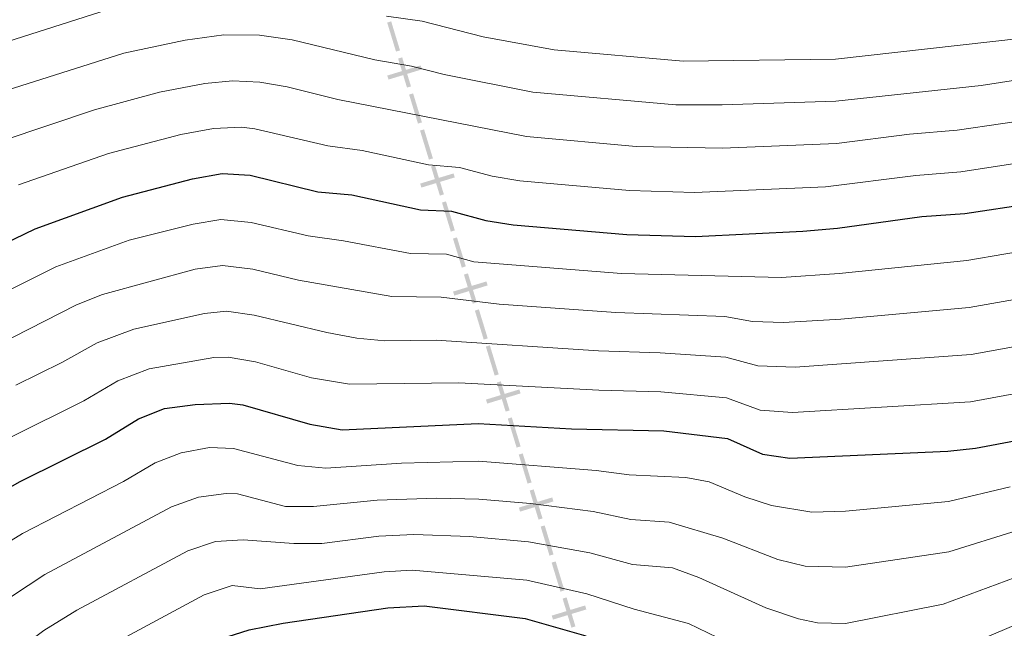
# Model space of a CAD drawing. Units: metres. Extents: x 641809 to 648738, y 720838 to 725609.
# Drawn here: x 643943 to 644120, y 721385 to 721494 of the extents above; entities that cross this region are included whole.
import ezdxf

# ---------------------------------------------------------------- set-up
doc = ezdxf.new("R2010")
doc.units = ezdxf.units.M
doc.header["$MEASUREMENT"] = 0
doc.layers.add('Divisiones administrativas específicas', color=7, linetype='Continuous', lineweight=5)
doc.layers.add('Relieve y altimetría', color=7, linetype='Continuous', lineweight=5)

msp = doc.modelspace()

# ---------------------------------------------------------------- linework, layer by layer
at = {"layer": 'Divisiones administrativas específicas', "color": 250, "linetype": 'Continuous', "lineweight": 5, "extrusion": (0.1437077186030671, -0.4720168699539965, 0.8697977731017329)}
for points in [[(826227.9592530532, 437600.4394504921, -247297.8629819804), (826227.9592530534, 437594.1894504921, -247297.8629819804), (826227.209253053, 437600.439450492, -247297.8629819804), (826227.2092530532, 437594.1894504923, -247297.8629819804)], [(826227.9592530555, 437546.1894504921, -247297.8629819795), (826227.9592530557, 437539.939450492, -247297.8629819795), (826227.2092530554, 437546.189450492, -247297.8629819795), (826227.2092530556, 437539.9394504923, -247297.8629819795)]]:
    msp.add_solid(points, dxfattribs=at)
at = {"layer": 'Divisiones administrativas específicas', "color": 250, "linetype": 'Continuous', "lineweight": 5, "extrusion": (-0.1437077184570757, 0.4720168699775891, -0.8697977731130505)}
for points in [[(-826227.9591037793, 437592.689669591, 247297.863093013), (-826227.9591037814, 437586.439669591, 247297.863093013), (-826227.2091037794, 437592.689669591, 247297.863093013), (-826227.2091037811, 437586.439669591, 247297.863093013)], [(-826227.9591037957, 437538.439669591, 247297.8630930134), (-826227.9591037978, 437532.189669591, 247297.8630930134), (-826227.2091037958, 437538.4396695909, 247297.8630930134), (-826227.2091037977, 437532.189669591, 247297.8630930134)]]:
    msp.add_solid(points, dxfattribs=at)
at = {"layer": 'Divisiones administrativas específicas', "color": 250, "linetype": 'Continuous', "lineweight": 5, "extrusion": (0, 0, -1)}
for points in [[(-644009.2232206033, 721484.2742611242, -811.2295605158704), (-644009.4416619439, 721483.5567770612, -811.2295605158704), (-644015.202254462, 721486.0946056289, -811.2295605158704), (-644015.4206958024, 721485.3771215661, -811.2295605158704)], [(-644021.0032076819, 721445.5821666266, -788.2860706366766), (-644021.2216490225, 721444.8646825636, -788.2860706366766), (-644026.9822415407, 721447.4025111313, -788.2860706366766), (-644027.200682881, 721446.6850270685, -788.2860706366766)], [(-644026.8932012212, 721426.2361193777, -776.8143256970798), (-644027.1116425619, 721425.5186353147, -776.8143256970798), (-644032.87223508, 721428.0564638826, -776.8143256970798), (-644033.0906764204, 721427.3389798196, -776.8143256970798)], [(-644038.6731882999, 721387.54402488, -753.870835817886), (-644038.8916296405, 721386.826540817, -753.870835817886), (-644044.6522221586, 721389.3643693847, -753.870835817886), (-644044.8706634992, 721388.6468853219, -753.870835817886)]]:
    msp.add_solid(points, dxfattribs=at)
at = {"layer": 'Divisiones administrativas específicas', "color": 250, "linetype": 'Continuous', "lineweight": 5, "extrusion": (-0.1437077185011105, 0.4720168699690501, -0.869797773110409)}
msp.add_solid([(-826227.9591492283, 437584.9396032885, 247297.8630584955), (-826227.9591492297, 437578.6896032885, 247297.8630584955), (-826227.2091492284, 437584.9396032885, 247297.8630584955), (-826227.2091492297, 437578.6896032885, 247297.8630584955)], dxfattribs=at)
at = {"layer": 'Divisiones administrativas específicas', "color": 250, "linetype": 'Continuous', "lineweight": 5, "extrusion": (-0.1437077184584319, 0.4720168699820437, -0.8697977731104091)}
for points in [[(-826227.9591037843, 437577.1896682672, 247297.8630953556), (-826227.959103786, 437570.9396682672, 247297.8630953556), (-826227.2091037841, 437577.1896682672, 247297.8630953556), (-826227.2091037859, 437570.9396682672, 247297.8630953556)], [(-826227.9591037866, 437569.439668267, 247297.8630953556), (-826227.9591037885, 437563.189668267, 247297.8630953556), (-826227.2091037865, 437569.439668267, 247297.8630953556), (-826227.2091037882, 437563.189668267, 247297.8630953556)], [(-826227.9591038006, 437522.9396682671, 247297.8630953557), (-826227.9591038025, 437516.6896682671, 247297.8630953557), (-826227.2091038006, 437522.9396682671, 247297.8630953557), (-826227.2091038023, 437516.6896682671, 247297.8630953557)]]:
    msp.add_solid(points, dxfattribs=at)
at = {"layer": 'Divisiones administrativas específicas', "color": 250, "linetype": 'Continuous', "lineweight": 5}
for points in [[(644015.1132141426, 721464.9282138753, 799.7578155762735), (644015.3316554832, 721464.2107298125, 799.7578155762735), (644021.0922480014, 721466.7485583802, 799.7578155762735), (644021.3106893417, 721466.0310743172, 799.7578155762735)], [(644032.7831947606, 721406.8900721287, 765.3425807574829), (644033.0016361012, 721406.172588066, 765.3425807574829), (644038.7622286193, 721408.7104166336, 765.3425807574829), (644038.9806699597, 721407.9929325706, 765.3425807574829)]]:
    msp.add_solid(points, dxfattribs=at)
at = {"layer": 'Divisiones administrativas específicas', "color": 250, "linetype": 'Continuous', "lineweight": 5, "extrusion": (-0.1437077186457456, 0.4720168699410029, -0.869797773101733)}
msp.add_solid([(-826227.9592984992, 437561.6893855135, 247297.8629451194), (-826227.9592984989, 437555.4393855138, 247297.8629451194), (-826227.2092984993, 437561.6893855137, 247297.8629451194), (-826227.2092984989, 437555.4393855137, 247297.8629451194)], dxfattribs=at)
at = {"layer": 'Divisiones administrativas específicas', "color": 250, "linetype": 'Continuous', "lineweight": 5, "extrusion": (0.143707718597256, -0.4720168699349105, 0.8697977731130505)}
msp.add_solid([(826227.9592530546, 437553.939456165, -247297.8629719434), (826227.9592530548, 437547.6894561649, -247297.8629719434), (826227.2092530546, 437553.9394561649, -247297.8629719434), (826227.2092530549, 437547.6894561649, -247297.8629719434)], dxfattribs=at)
at = {"layer": 'Divisiones administrativas específicas', "color": 250, "linetype": 'Continuous', "lineweight": 5, "extrusion": (0.1437077184570757, -0.4720168699775891, 0.8697977731130505)}
msp.add_solid([(826227.9591037983, 437530.6896695909, -247297.8630930134), (826227.9591037999, 437524.439669591, -247297.8630930134), (826227.209103798, 437530.689669591, -247297.8630930134), (826227.2091038001, 437524.4396695909, -247297.8630930134)], dxfattribs=at)
at = {"layer": 'Divisiones administrativas específicas', "color": 250, "linetype": 'Continuous', "lineweight": 5, "extrusion": (-0.1437077184584359, 0.4720168699820569, -0.8697977731104013)}
msp.add_solid([(-826227.9591038029, 437515.1896682631, 247297.8630953626), (-826227.9591038048, 437508.9396682631, 247297.8630953626), (-826227.2091038028, 437515.1896682631, 247297.8630953626), (-826227.2091038047, 437508.9396682631, 247297.8630953626)], dxfattribs=at)
at = {"layer": 'Divisiones administrativas específicas', "color": 250, "linetype": 'Continuous', "lineweight": 5, "extrusion": (-0.1437077186457495, 0.4720168699410161, -0.8697977731017251)}
msp.add_solid([(-826227.9592984973, 437507.4393855096, 247297.8629451256), (-826227.9592984971, 437501.1893855097, 247297.8629451256), (-826227.2092984974, 437507.4393855098, 247297.8629451256), (-826227.2092984971, 437501.1893855098, 247297.8629451256)], dxfattribs=at)
at = {"layer": 'Divisiones administrativas específicas', "color": 250, "linetype": 'Continuous', "lineweight": 5, "extrusion": (-0.143707718603071, 0.4720168699540097, -0.8697977731017251)}
msp.add_solid([(-826227.9592530575, 437499.6894504883, 247297.8629819857), (-826227.9592530578, 437493.4394504884, 247297.8629819857), (-826227.2092530574, 437499.6894504885, 247297.8629819857), (-826227.2092530576, 437493.4394504884, 247297.8629819857)], dxfattribs=at)
at = {"layer": 'Divisiones administrativas específicas', "color": 250, "linetype": 'Continuous', "lineweight": 5, "extrusion": (-0.1437077185986163, 0.4720168699393783, -0.8697977731104012)}
msp.add_solid([(-826227.959253058, 437491.939454837, 247297.8629742929), (-826227.9592530581, 437485.689454837, 247297.8629742929), (-826227.2092530578, 437491.939454837, 247297.8629742929), (-826227.2092530578, 437485.689454837, 247297.8629742929)], dxfattribs=at)
at = {"layer": 'Divisiones administrativas específicas', "color": 250, "linetype": 'Continuous', "lineweight": 5, "extrusion": (0.1437077186457493, -0.472016869941016, 0.8697977731017251)}
msp.add_solid([(826227.9592984964, 437484.1893855102, -247297.8629451255), (826227.9592984961, 437477.9393855102, -247297.8629451255), (826227.2092984964, 437484.1893855102, -247297.8629451255), (826227.2092984963, 437477.9393855104, -247297.8629451255)], dxfattribs=at)
at = {"layer": 'Divisiones administrativas específicas', "color": 250, "linetype": 'Continuous', "lineweight": 5, "extrusion": (0.1437077184570799, -0.4720168699776023, 0.8697977731130426)}
msp.add_solid([(826227.9591038149, 437476.4396695868, -247297.8630930206), (826227.9591038168, 437470.1896695868, -247297.8630930206), (826227.2091038149, 437476.4396695868, -247297.8630930206), (826227.2091038169, 437470.1896695867, -247297.8630930206)], dxfattribs=at)
at = {"layer": 'Relieve y altimetría', "color": 30, "linetype": 'Continuous', "lineweight": 5, "flags": 128}
for points, elevation in [([(644034.1300000001, 721473.3400000001), (644053.78, 721471.56), (644069.26, 721471.26), (644089.6799999999, 721472.1100000001), (644102.73, 721473.75), (644111.3, 721474.48), (644127.6599999999, 721476.9099999999), (644152.6499999999, 721481.76), (644169.1000000001, 721483.31), (644182.1699999999, 721483.9099999999), (644205.48, 721486.24), (644225.69, 721488.9199999999), (644238.3899999999, 721491.4099999999), (644243.73, 721493.3), (644282.28, 721509.54), (644286.23, 721511.7), (644290.0900000001, 721514.8800000001), (644297.79, 721523.95), (644303.1799999999, 721528.95)], 810), ([(644307.9199999999, 721506.1499999999), (644297.53, 721493.06), (644295.6599999999, 721491.45), (644271.48, 721481.04), (644249.5700000001, 721470.69), (644239.1000000001, 721467.74), (644226.8300000001, 721465.46), (644182.5800000001, 721460.1000000001), (644154.8899999999, 721458.3400000001), (644113.02, 721451.1300000001), (644090.1499999999, 721448.8200000001), (644079.8, 721448.1300000001), (644051.1499999999, 721448.8400000001), (644024.71, 721450.94), (644019.81, 721452.28), (644013.3800000001, 721452.3800000001), (644001.3600000001, 721454.7), (643995.04, 721455.54), (643984.8600000001, 721457.9299999999), (643979.3999999999, 721458.51), (643974.45, 721457.6799999999), (643963.02, 721454.8), (643949.8700000001, 721450), (643937.3999999999, 721443.8200000001)], 795), ([(643716.1699999999, 721503.29), (643737.8, 721492.3400000001), (643744.47, 721488.48), (643754.1100000001, 721484.1300000001), (643780.1000000001, 721476.98), (643793.5, 721474.3300000001), (643799.8400000001, 721473.73), (643825.44, 721473.3800000001), (643860.6200000001, 721474.6699999999), (643881.6000000001, 721476.6699999999), (643897.9299999999, 721479.04), (643924.3899999999, 721485), (643960.54, 721496.5)], 820), ([(643979.9299999999, 721491.56), (643986.3300000001, 721491.52), (643992.19, 721490.69), (644007.02, 721487.1200000001), (644013.54, 721485.98), (644019.3999999999, 721484.48), (644035.3, 721481.28), (644060.9199999999, 721479.06), (644069.1799999999, 721479.03), (644089.5800000001, 721479.6699999999), (644115.6000000001, 721482.51), (644126.76, 721484.2), (644151.5900000001, 721489.0900000001), (644158.52, 721489.8700000001), (644163.4199999999, 721490.8999999999), (644182.47, 721491.5800000001), (644205.02, 721493.79), (644231.47, 721498.0900000001)], 815), ([(644009.1000000001, 721494.9099999999), (644015.48, 721494.03), (644026.3899999999, 721491.21), (644039.1300000001, 721488.8600000001), (644062.19, 721486.8500000001), (644089.48, 721487.24), (644122.96, 721490.98), (644161.3200000001, 721498.45)], 820), ([(643711.94, 721495.77), (643728.22, 721487.96), (643734.1499999999, 721485.4199999999), (643740.3300000001, 721482.1300000001), (643753.5, 721476.53), (643778.1200000001, 721469.31), (643797.05, 721465.31), (643815.76, 721463.9099999999), (643850.8, 721464.19), (643862.6000000001, 721464.6699999999), (643882.75, 721466.81), (643895.78, 721468.8700000001), (643925.9099999999, 721476.25), (643937.31, 721480.45), (643962.06, 721488.31), (643973.01, 721490.6200000001), (643979.9299999999, 721491.56)], 815), ([(643985.51, 721474.76), (643998.55, 721471.71), (644004.73, 721470.8800000001), (644016.5900000001, 721468.3), (644022.1499999999, 721467.78), (644028.03, 721466.27), (644032.96, 721465.4199999999), (644052.6300000001, 721463.71), (644064.23, 721463.3), (644087.73, 721464.3400000001), (644103.8600000001, 721466.3800000001), (644111.96, 721467.01), (644128.19, 721469.54), (644153.71, 721474.4199999999), (644180.8800000001, 721476.1599999999), (644205.96, 721478.69), (644228, 721481.25), (644240.45, 721483.52), (644249.25, 721486.8200000001), (644266.4199999999, 721494.71)], 805), ([(643940.26, 721472.56), (643956.79, 721478.1300000001), (643968.44, 721481.31), (643976.53, 721482.8800000001), (643981.53, 721483.3300000001), (643986.3800000001, 721483.0900000001), (643991.3, 721482.25), (644000.3500000001, 721479.96), (644034.1300000001, 721473.3400000001)], 810), ([(643943.21, 721464.6799999999), (643959.29, 721470.3), (643972.27, 721473.74), (643978.0900000001, 721474.81), (643983.1000000001, 721475.04), (643985.51, 721474.76)], 805), ([(644133.04, 721446.19), (644113.4099999999, 721442.73), (644090.45, 721440.6599999999), (644080.2, 721440.0700000001), (644074.6200000001, 721440.22), (644069.7, 721441.1300000001), (644050.1699999999, 721441.8500000001), (644029.27, 721443.3), (644018.8899999999, 721444.5900000001), (644010.05, 721444.7), (643993.3200000001, 721447.6300000001), (643985.1300000001, 721449.6100000001), (643979.73, 721450.28), (643974.8200000001, 721449.5800000001), (643958.21, 721445.05), (643953.5700000001, 721443.19), (643939.3700000001, 721436.01)], 790), ([(643942.69, 721428.81), (643950.96, 721432.8800000001), (643957.28, 721436.3800000001), (643963.8300000001, 721438.8600000001), (643976.48, 721441.6699999999), (643980.45, 721442.0700000001), (643985.3899999999, 721441.3700000001), (643998.3700000001, 721438.27), (644003.79, 721437.22), (644008.77, 721436.75), (644017.97, 721436.8999999999), (644047.03, 721434.99), (644058.0800000001, 721434.6300000001), (644069.8500000001, 721433.8300000001), (644075.6000000001, 721432.27), (644082.27, 721432.03), (644113.79, 721434.3300000001), (644134.8300000001, 721438.1200000001)], 785), ([(643928.69, 721413), (643954.8700000001, 721426.01), (643960.98, 721429.5800000001), (643966.5800000001, 721431.74), (643978.1699999999, 721433.8), (643980.71, 721433.8400000001), (643985.6100000001, 721432.97), (643995.6499999999, 721430.1499999999), (644002.47, 721429.02), (644022.05, 721429.23), (644047.1200000001, 721427.9299999999), (644058.2, 721427.6499999999), (644069.98, 721426.54), (644075.98, 721424.3700000001), (644081.81, 721423.8999999999), (644113.6499999999, 721425.8400000001), (644136.6200000001, 721430.06), (644173.95, 721434.0900000001)], 780), ([(643934.95, 721396.75), (643943.8999999999, 721402.26), (643961.98, 721411.55), (643967.6300000001, 721414.8999999999), (643972.3, 721416.6699999999), (643977.3600000001, 721417.6499999999), (643981.6799999999, 721417.49), (643993.2, 721414.46), (643998.19, 721413.97), (644011.77, 721414.8700000001), (644025.54, 721415.1799999999), (644046.6499999999, 721413.53), (644052.53, 721412.75), (644062.71, 721412.26), (644066.8700000001, 721411.53), (644073.26, 721408.8), (644078.01, 721407.26), (644085.23, 721406.0800000001), (644091.31, 721406.23), (644109.7, 721407.97), (644120.75, 721410.6100000001)], 770), ([(643938.7, 721388.8500000001), (643947.9199999999, 721394.8999999999), (643970.5700000001, 721407.01), (643975.3999999999, 721408.76), (643980.3999999999, 721409.4299999999), (643982.3800000001, 721409.3600000001), (643991.02, 721407.0900000001), (643996.02, 721407.0800000001), (644007.4099999999, 721408.2), (644018.02, 721408.55), (644025.5900000001, 721408.3800000001), (644034.8500000001, 721407.6499999999), (644046.0800000001, 721406.1699999999), (644052.8400000001, 721404.73), (644059.72, 721404.28), (644069.3, 721401.4199999999), (644079.1699999999, 721397.6200000001), (644084.04, 721396.3999999999), (644091.29, 721396.2), (644109.81, 721398.96), (644122.02, 721402.77)], 765), ([(643942.44, 721380.94), (643947.71, 721384.8800000001), (643953.6499999999, 721388.5), (643973.52, 721399.1300000001), (643978.44, 721400.8400000001), (643983.4299999999, 721401.1300000001), (643992.5, 721400.46), (643997.5, 721400.47), (644007.7, 721401.75), (644013.96, 721402.0800000001), (644023.95, 721401.72), (644034.54, 721400.77), (644045.51, 721398.8), (644053.1499999999, 721396.71), (644060.3200000001, 721396.1000000001), (644065.01, 721394.3600000001), (644077.02, 721388.96), (644082.8500000001, 721386.97), (644086.26, 721386.24), (644091.27, 721386.1300000001), (644108.79, 721389.5900000001), (644123.29, 721394.94)], 760), ([(643939.3999999999, 721369.8300000001), (643944.01, 721371.77), (643946.19, 721373.04), (643951.76, 721377.46), (643957.03, 721380.81), (643976.46, 721391.24), (643981.47, 721392.9099999999), (643986.44, 721392.3300000001), (644008.6799999999, 721395.3600000001), (644013.6699999999, 721395.7), (644034.23, 721393.8800000001), (644044.94, 721391.44), (644053.46, 721388.6799999999), (644063.1399999999, 721386.1200000001), (644077, 721379.47), (644081.6399999999, 721377.5800000001), (644086.23, 721376.3300000001), (644091.23, 721376.0700000001), (644099.77, 721377.76), (644109.51, 721380.72), (644124.55, 721387.1000000001), (644129.31, 721388.6000000001)], 755)]:
    msp.add_lwpolyline(points, dxfattribs=dict(at, elevation=elevation))
at = {"layer": 'Relieve y altimetría', "color": 30, "linetype": 'Continuous', "lineweight": 25, "flags": 128}
for points, elevation in [([(644081.3400000001, 721415.77), (644109.5900000001, 721416.99), (644114.5700000001, 721417.52), (644138.4099999999, 721421.99), (644160.73, 721424), (644175, 721425.6699999999), (644181.6399999999, 721425.77), (644187.8300000001, 721426.31), (644219.1000000001, 721432.1200000001), (644232.8999999999, 721435.8999999999), (644245.0800000001, 721439.8999999999), (644253.21, 721443.51), (644267.6300000001, 721448.94), (644304.56, 721465.47), (644314.76, 721471.72), (644317.5800000001, 721475.8700000001), (644318.9099999999, 721481.97), (644320.7, 721488.0900000001), (644323.4299999999, 721490.24), (644328.3800000001, 721490.98), (644333.3999999999, 721491.26), (644335.6000000001, 721491.8)], 775), ([(643934.75, 721451.3200000001), (643946.1599999999, 721456.8), (643961.79, 721462.47), (643974.3600000001, 721465.77), (643979.6599999999, 721466.74), (643984.6399999999, 721466.4299999999), (643996.76, 721463.45), (644002.8600000001, 721462.9199999999), (644015.19, 721460.21), (644020.73, 721459.97), (644026.8500000001, 721458.3), (644031.79, 721457.52), (644052.1300000001, 721455.8200000001), (644064.4199999999, 721455.46), (644083.6699999999, 721456.4299999999), (644089.8600000001, 721456.97), (644104.98, 721459.02), (644112.6300000001, 721459.54), (644124.55, 721461.3800000001)], 800), ([(643931.2, 721404.6599999999), (643943.5, 721411.5900000001), (643958.77, 721419.1300000001), (643964.69, 721422.78), (643969.3400000001, 721424.6200000001), (643974.8300000001, 721425.3400000001), (643980.97, 721425.6200000001), (643983.3600000001, 721425.29), (643995.3700000001, 721421.8300000001), (644001.1499999999, 721420.81), (644025.48, 721421.97), (644042.22, 721421.02), (644058.72, 721420.6200000001), (644070.1399999999, 721419.25), (644076.3899999999, 721416.47), (644081.3400000001, 721415.77)], 775), ([(643931.8400000001, 721359.3700000001), (643943.6200000001, 721362.2), (643945.51, 721362.8), (643949.94, 721365.1300000001), (643955.81, 721370.05), (643960.4099999999, 721373.1100000001), (643974.8899999999, 721381.2), (643979.3999999999, 721383.3600000001), (643984.5, 721384.98), (643990.5800000001, 721386.22), (644009.31, 721388.94), (644015.8400000001, 721389.27), (644033.9199999999, 721387.01), (644044.3700000001, 721384.0700000001), (644060.73, 721378.1300000001), (644065.3600000001, 721376.2), (644075.9199999999, 721370.3999999999), (644081.3899999999, 721367.8300000001), (644086.21, 721366.4099999999), (644088.28, 721366.1699999999), (644095.8, 721366.73), (644100.6799999999, 721367.81), (644105.6200000001, 721369.79), (644125.8200000001, 721379.27)], 750)]:
    msp.add_lwpolyline(points, dxfattribs=dict(at, elevation=elevation))

doc.saveas('drawing.dxf')
